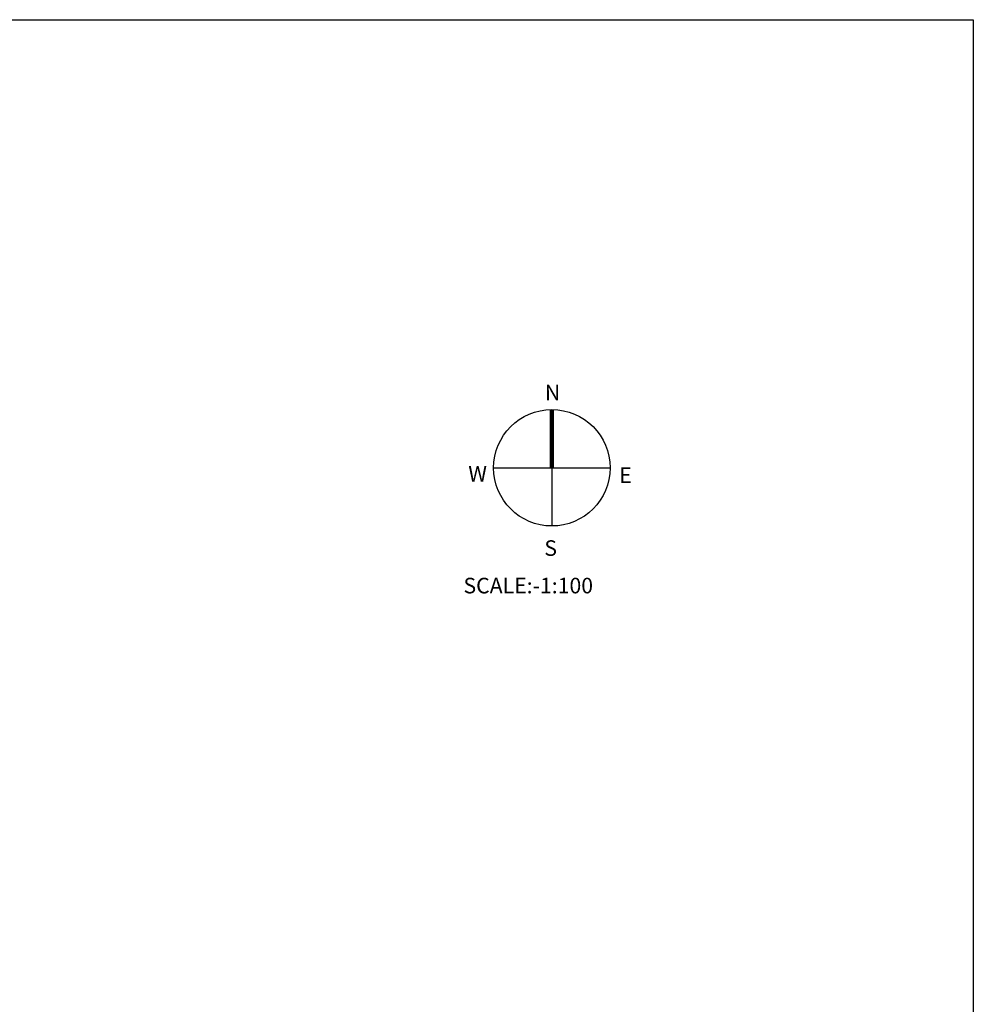
# Model space of a CAD drawing. Units: metres. Extents: x 279492 to 279998, y 2116899 to 2117277.
# Drawn here: x 279936 to 279998, y 2117201 to 2117265 of the extents above; entities that cross this region are included whole.
import ezdxf

# ---------------------------------------------------------------- set-up
doc = ezdxf.new("R2010")
doc.units = ezdxf.units.M
doc.header["$MEASUREMENT"] = 0
doc.layers.add('TEXT', color=7, linetype='Continuous')
doc.styles.add('ROMANT', font='romant')

msp = doc.modelspace()

# ---------------------------------------------------------------- linework, layer by layer
at = {"layer": 'TEXT'}
for p, q in [((279970.96238, 2117239.84159), (279970.96238, 2117232.23998)), ((279967.16157, 2117236.04078), (279974.76319, 2117236.04078))]:
    msp.add_line(p, q, dxfattribs=at)
at = {"layer": 'TEXT', "color": 251, "true_color": 0x636466}
msp.add_lwpolyline([(279998.4753, 2117265.2909), (279998.4753, 2116898.78276), (279492.34502, 2116898.78276), (279492.34502, 2117265.2909)], close=True, dxfattribs=at)
at = {"layer": 'TEXT', "color": 3, "const_width": 0.29059, "flags": 128}
msp.add_lwpolyline([(279970.96238, 2117236.04078), (279970.96238, 2117239.84159)], dxfattribs=at)
at = {"layer": 'TEXT'}
msp.add_circle((279970.96238, 2117236.04078), 3.80081, dxfattribs=at)

# ---------------------------------------------------------------- texts
at = {"layer": 'TEXT', "style": 'ROMANT'}
for s, height, p in [('N', 1.01708, (279970.50666, 2117240.43839)), ('W', 1.01708, (279965.50575, 2117235.13708)), ('E', 1.01708, (279975.36041, 2117235.04758)), ('S', 1.01708, (279970.46964, 2117230.29066)), ('SCALE:-1:100', 1.0170801, (279965.19092, 2117227.84103))]:
    msp.add_text(s, height=height, dxfattribs=at).set_placement(p)

doc.saveas('drawing.dxf')
